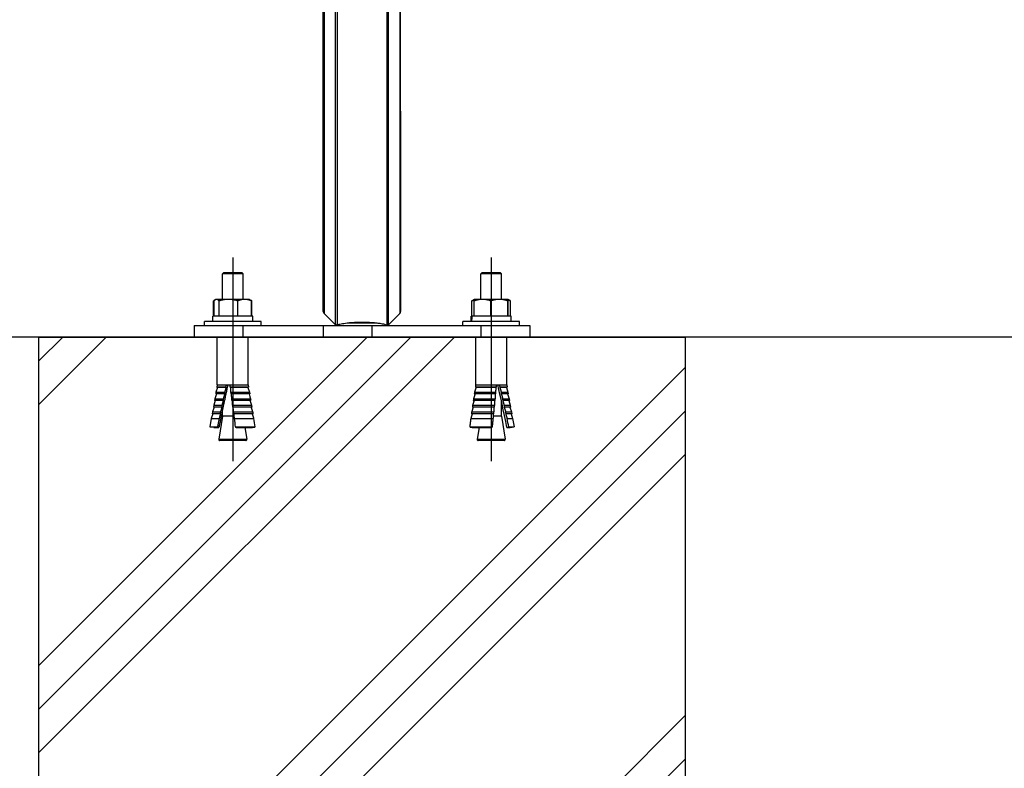
# Model space of a CAD drawing. Extents: x 0 to 12600, y 0 to 8910.
# Drawn here: x 3967 to 4348, y 2083 to 2372 of the extents above; entities that cross this region are included whole.
import ezdxf

# ---------------------------------------------------------------- set-up
doc = ezdxf.new("R2010")
doc.units = 0
doc.header["$LTSCALE"] = 9
doc.linetypes.add('CENTER2', pattern=[28.575, 19.05, -3.175, 3.175, -3.175])
doc.layers.get('DEFPOINTS').update_dxf_attribs({"linetype": 'CONTINUOUS'})
for name, color, linetype in [('P001', 131, 'CONTINUOUS'), ('P019', 71, 'CONTINUOUS'), ('P901', 135, 'CONTINUOUS'), ('P919', 75, 'CONTINUOUS'), ('P920', 125, 'CONTINUOUS'), ('P_1CENTER', 2, 'CONTINUOUS'), ('P_2DIM', 6, 'CONTINUOUS'), ('P_7THICK', 7, 'CONTINUOUS')]:
    doc.layers.add(name, color=color, linetype=linetype)
doc.styles.add('BIGFONT', font='simplex.shx', dxfattribs={"bigfont": 'bigfont.shx'})
doc.dimstyles.new('DIMBIGFONT$0', dxfattribs={"dimscale": 30, "dimtxt": 3, "dimasz": 2, "dimexe": 1.5, "dimexo": 3, "dimgap": 0.75, "dimtad": 1, "dimdec": 1, "dimdsep": 46, "dimtxsty": 'BIGFONT', "dimsah": 1, "dimcen": 0, "dimclrt": 230, "dimadec": 1, "dimazin": 2, "dimtfac": 0.6, "dimtdec": 1, "dimtofl": 0, "dimtmove": 2, "dimatfit": 3, "dimfxl": 0, "dimtvp": 1, "dimtolj": 1, "dimarcsym": 0})

# ---------------------------------------------------------------- blocks, each defined once
blk = doc.blocks.new('*D10')
at = {"layer": 'DEFPOINTS', "color": 0}
for p in [(4325.54, 2249.35), (4549.59, 2249.35), (4274.46, 1949.35)]:
    blk.add_point(p, dxfattribs=at)
at = {"layer": 'P_2DIM', "color": 0, "lineweight": -2}
for p, q in [((4415.54, 2249.35), (4594.59, 2249.35)), ((4549.59, 2009.35), (4549.59, 2189.35)), ((4364.46, 1949.35), (4594.59, 1949.35))]:
    blk.add_line(p, q, dxfattribs=at)
at = {"layer": 'P_2DIM', "color": 0}
for points in [[(4539.59, 2189.35), (4559.59, 2189.35), (4549.59, 2249.35)], [(4539.59, 2009.35), (4559.59, 2009.35), (4549.59, 1949.35)]]:
    blk.add_solid(points, dxfattribs=at)
at = {"layer": 'P_2DIM', "color": 230, "insert": (4482.09, 2099.35), "char_height": 90, "attachment_point": 5, "rotation": 90, "style": 'BIGFONT'}
blk.add_mtext('\\A1;300', dxfattribs=at)
blk = doc.blocks.new('*D11')
at = {"layer": 'DEFPOINTS', "color": 0}
for p in [(4325.54, 2249.35), (4813.26, 2249.35), (4274.46, 1799.35)]:
    blk.add_point(p, dxfattribs=at)
at = {"layer": 'P_2DIM', "color": 0, "lineweight": -2}
for p, q in [((4415.54, 2249.35), (4858.26, 2249.35)), ((4813.26, 1859.35), (4813.26, 2189.35)), ((4364.46, 1799.35), (4858.26, 1799.35))]:
    blk.add_line(p, q, dxfattribs=at)
at = {"layer": 'P_2DIM', "color": 0}
for points in [[(4803.26, 2189.35), (4823.26, 2189.35), (4813.26, 2249.35)], [(4803.26, 1859.35), (4823.26, 1859.35), (4813.26, 1799.35)]]:
    blk.add_solid(points, dxfattribs=at)
at = {"layer": 'P_2DIM', "color": 230, "insert": (4745.76, 2024.35), "char_height": 90, "attachment_point": 5, "rotation": 90, "style": 'BIGFONT'}
blk.add_mtext('\\A1;450', dxfattribs=at)

msp = doc.modelspace()

# ---------------------------------------------------------------- hatches: boundary and pattern name
at = {"layer": 'P919', "linetype": 'Continuous'}
h = msp.add_hatch(dxfattribs=at)
h.set_pattern_fill('PLAST', color=256, scale=15, angle=45, style=0)
h.paths.add_polyline_path([(4224.46, 2249.35), (3974.46, 2249.35), (3974.46, 1949.35), (4224.46, 1949.35)])

# ---------------------------------------------------------------- linework, layer by layer
at = {"layer": 'P001'}
for p, q in [((4084.49, 2336.82), (4084.49, 2585.86)), ((4114.42, 2336.82), (4114.42, 2585.86)), ((4084.79, 2258.52), (4089.16, 2254.14)), ((4114.13, 2258.52), (4109.75, 2254.14)), ((4034.46, 2253.85), (4034.46, 2249.35)), ((4034.46, 2253.85), (4053.46, 2253.85)), ((4053.46, 2253.85), (4084.46, 2253.85)), ((4084.46, 2253.85), (4084.46, 2249.35)), ((4084.46, 2253.85), (4103.46, 2253.85)), ((4089.46, 2253.96), (4089.46, 2254.05)), ((4103.46, 2253.85), (4145.46, 2253.85)), ((4145.46, 2253.85), (4164.46, 2253.85)), ((4164.46, 2253.85), (4164.46, 2249.35)), ((4053.46, 2249.35), (4034.46, 2249.35)), ((4053.46, 2249.35), (4084.46, 2249.35)), ((4103.46, 2249.35), (4084.46, 2249.35)), ((4103.46, 2249.35), (4145.46, 2249.35)), ((4164.46, 2249.35), (4145.46, 2249.35))]:
    msp.add_line(p, q, dxfattribs=at)
for centre, start, end in [((4090.67, 2318.4), 143.0856, 143.0933), ((4108.24, 2318.4), 36.9067, 36.9144), ((4085.49, 2259.23), 180.4267, 225), ((4113.42, 2259.23), 315, 359.5733), ((4089.87, 2254.85), 225, 246.2596), ((4089.87, 2254.85), 254.4982, 270), ((4090.46, 2254.85), 242.988, 270), ((4108.46, 2254.85), 270, 297.012), ((4109.04, 2254.85), 270, 315)]:
    msp.add_arc(centre, 1, start, end, dxfattribs=at)
for points, knots in [([(4084.49, 2259.22), (4084.49, 2259.25), (4084.49, 2259.26), (4084.49, 2259.59), (4084.49, 2260.4), (4084.49, 2262.16), (4084.49, 2262.65), (4084.49, 2265.72), (4084.49, 2269.45), (4084.49, 2278.78), (4084.49, 2284.49), (4084.49, 2297.11), (4084.49, 2304.18), (4084.49, 2319.67), (4084.49, 2328.4), (4084.49, 2336.82)], [0, 0, 0, 0, 0.381261, 0.381261, 1.874298, 1.874298, 2.36953, 2.36953, 4.633414, 4.633414, 6.896426, 6.896426, 9.154993, 9.154993, 11.695607, 11.695607, 11.695607, 11.695607]), ([(4114.42, 2336.82), (4114.42, 2328.64), (4114.42, 2320.18), (4114.42, 2304.87), (4114.42, 2297.76), (4114.42, 2285.04), (4114.42, 2279.28), (4114.42, 2269.83), (4114.42, 2266.03), (4114.42, 2262.8), (4114.42, 2262.22), (4114.42, 2260.21), (4114.42, 2259.37), (4114.42, 2259.23), (4114.42, 2259.23), (4114.42, 2259.22)], [0, 0, 0, 0, 2.467435, 2.467435, 4.729193, 4.729193, 6.992138, 6.992138, 9.25606, 9.25606, 9.822427, 9.822427, 11.532542, 11.532542, 11.695343, 11.695343, 11.695343, 11.695343]), ([(4089.46, 2254.05), (4089.46, 2254.05), (4089.46, 2254.05), (4089.46, 2254.05), (4089.46, 2254.05), (4089.46, 2254.05), (4089.46, 2254.05), (4089.46, 2254.06), (4089.46, 2254.06), (4089.49, 2254.1), (4089.63, 2254.1), (4089.85, 2254.16), (4089.86, 2254.16), (4089.87, 2254.16)], [-0.2622238, -0.2622238, -0.2622238, -0.2622238, -0.2608803, -0.2608803, -0.2584414, -0.2584414, -0.2546445, -0.2546445, -0.2369532, -0.2369532, -0.0124174, -0.0124174, -0.0019714, -0.0019714, -0.0019714, -0.0019714]), ([(4089.87, 2254.16), (4089.59, 2254.08), (4089.46, 2254.01), (4089.46, 2253.91), (4089.59, 2253.87), (4089.86, 2253.86)], [1.2343047, 1.2343047, 1.2343047, 1.2343047, 1.5121604, 1.5121604, 1.7890926, 1.7890926, 1.7890926, 1.7890926]), ([(4090, 2253.96), (4089.91, 2254.01), (4089.95, 2254.07), (4090.34, 2254.25), (4090.76, 2254.37), (4091.98, 2254.62), (4092.77, 2254.74), (4093.68, 2254.85)], [0.4301937, 0.4301937, 0.4301937, 0.4301937, 0.7039795, 0.7039795, 1.0403855, 1.0403855, 1.3780976, 1.3780976, 1.3780976, 1.3780976]), ([(4093.68, 2254.85), (4094.28, 2254.92), (4094.94, 2254.98), (4096.86, 2255.13), (4098.2, 2255.17), (4099.46, 2255.17), (4100.71, 2255.17), (4102.05, 2255.13), (4103.97, 2254.98), (4104.63, 2254.92), (4105.23, 2254.85)], [-0.5892, -0.5892, -0.5892, -0.5892, -0.377263, -0.377263, 0, 0, 0, 0.377263, 0.377263, 0.5892, 0.5892, 0.5892, 0.5892]), ([(4105.23, 2254.85), (4105.78, 2254.78), (4106.28, 2254.71), (4107.49, 2254.52), (4108.07, 2254.39), (4108.83, 2254.16), (4109, 2254.06), (4108.95, 2253.98), (4108.93, 2253.97), (4108.91, 2253.96)], [0.5581526, 0.5581526, 0.5581526, 0.5581526, 0.7610508, 0.7610508, 1.1027698, 1.1027698, 1.4432369, 1.4432369, 1.506169, 1.506169, 1.506169, 1.506169])]:
    msp.add_open_spline(points, degree=3, knots=knots, dxfattribs=at)
msp.add_open_spline([(4109.44, 2253.93), (4109.42, 2253.91), (4109.38, 2253.9), (4109.31, 2253.88)], degree=3, dxfattribs=at)
at = {"layer": 'P019'}
msp.add_lwpolyline([(3974.46, 2249.35), (4224.46, 2249.35), (4224.46, 1949.35), (3974.46, 1949.35)], close=True, dxfattribs=at)
at = {"layer": 'P901'}
for p, q in [((4084.79, 2585.94), (4084.79, 2336.9)), ((4089.16, 2337.31), (4089.16, 2586.44)), ((4089.87, 2586.47), (4089.87, 2337.34)), ((4109.04, 2586.47), (4109.04, 2337.34)), ((4109.75, 2337.31), (4109.75, 2586.44)), ((4114.13, 2585.94), (4114.13, 2336.9)), ((4093.68, 2254.85), (4105.23, 2254.85)), ((4103.46, 2249.35), (4103.46, 2253.85))]:
    msp.add_line(p, q, dxfattribs=at)
for centre, start, end in [((4090.67, 2318.4), 143.0868, 143.0945), ((4108.24, 2318.4), 36.9055, 36.9132)]:
    msp.add_arc(centre, 1, start, end, dxfattribs=at)
for centre, major_axis, start_param, end_param in [((4085.49, 2336.82), (-1, 0), 5.497787, 6.283185), ((4113.42, 2336.82), (1, 0), 0, 0.785398)]:
    msp.add_ellipse(centre, major_axis=major_axis, ratio=0.113203, start_param=start_param, end_param=end_param, dxfattribs=at)
for points, knots in [([(4084.79, 2336.9), (4084.79, 2335.66), (4084.79, 2334.42), (4084.79, 2331.94), (4084.79, 2330.71), (4084.79, 2326.99), (4084.79, 2324.51), (4084.78, 2319.55), (4084.78, 2317.11), (4084.78, 2312.29), (4084.78, 2309.91), (4084.78, 2305.22), (4084.78, 2302.91), (4084.78, 2299.5), (4084.78, 2298.37), (4084.78, 2296.15), (4084.78, 2295.07), (4084.78, 2291.86), (4084.78, 2289.79), (4084.78, 2285.8), (4084.78, 2283.88), (4084.78, 2281.57), (4084.78, 2281.11), (4084.78, 2280.2), (4084.78, 2279.76), (4084.78, 2278.43), (4084.78, 2277.58), (4084.78, 2275.09), (4084.78, 2273.53), (4084.78, 2270.63), (4084.78, 2269.29), (4084.78, 2267.43), (4084.78, 2266.83), (4084.78, 2265.7), (4084.78, 2265.16), (4084.78, 2263.64), (4084.78, 2262.76), (4084.78, 2261.23), (4084.78, 2260.59), (4084.79, 2259.82), (4084.79, 2259.59), (4084.79, 2259.2), (4084.79, 2259.04), (4084.79, 2258.78), (4084.79, 2258.68), (4084.79, 2258.55), (4084.79, 2258.52), (4084.79, 2258.52)], [0, 0, 0, 0, 0.0037171, 0.0037171, 0.0074343, 0.0074343, 0.0148685, 0.0148685, 0.0223028, 0.0223028, 0.0297371, 0.0297371, 0.0371714, 0.0371714, 0.0408885, 0.0408885, 0.0446056, 0.0446056, 0.0520399, 0.0520399, 0.0594742, 0.0594742, 0.0613327, 0.0613327, 0.0631913, 0.0631913, 0.0669085, 0.0669085, 0.0743427, 0.0743427, 0.081777, 0.081777, 0.0854941, 0.0854941, 0.0892113, 0.0892113, 0.0966455, 0.0966455, 0.1040798, 0.1040798, 0.1077969, 0.1077969, 0.1115141, 0.1115141, 0.1152312, 0.1152312, 0.1189484, 0.1189484, 0.1189484, 0.1189484]), ([(4089.16, 2254.14), (4089.16, 2254.14), (4089.16, 2254.14), (4089.16, 2254.15), (4089.16, 2254.17), (4089.16, 2254.21), (4089.16, 2254.32), (4089.16, 2254.52), (4089.16, 2254.87), (4089.16, 2255.29), (4089.16, 2255.53), (4089.16, 2256.36), (4089.16, 2257.05), (4089.16, 2258.67), (4089.16, 2259.61), (4089.16, 2261.75), (4089.16, 2262.94), (4089.16, 2264.93), (4089.16, 2265.63), (4089.16, 2267.06), (4089.16, 2267.81), (4089.16, 2270.12), (4089.16, 2271.77), (4089.16, 2275.28), (4089.16, 2277.13), (4089.16, 2280.08), (4089.16, 2281.09), (4089.16, 2283.14), (4089.16, 2284.19), (4089.16, 2287.37), (4089.16, 2289.57), (4089.16, 2294.09), (4089.16, 2296.43), (4089.16, 2300.03), (4089.16, 2301.25), (4089.16, 2303.72), (4089.16, 2304.96), (4089.16, 2308.71), (4089.16, 2311.24), (4089.16, 2316.34), (4089.16, 2318.92), (4089.16, 2322.83), (4089.16, 2324.14), (4089.16, 2326.77), (4089.16, 2328.09), (4089.16, 2332.05), (4089.16, 2334.68), (4089.16, 2337.31)], [-0.0000001, -0.0000001, -0.0000001, -0.0000001, 0.0009862, 0.0009862, 0.0019725, 0.0039451, 0.0039451, 0.0078903, 0.0118354, 0.0118354, 0.0157806, 0.0157806, 0.0236709, 0.0236709, 0.0315613, 0.0315613, 0.0394516, 0.0394516, 0.0433968, 0.0433968, 0.0473419, 0.0473419, 0.0552323, 0.0552323, 0.0631226, 0.0631226, 0.0670677, 0.0670677, 0.0710129, 0.0710129, 0.0789032, 0.0789032, 0.0867936, 0.0867936, 0.0907387, 0.0907387, 0.0946839, 0.0946839, 0.1025742, 0.1025742, 0.1104646, 0.1104646, 0.1144097, 0.1144097, 0.1183549, 0.1183549, 0.1262452, 0.1262452, 0.1262452, 0.1262452]), ([(4109.75, 2254.14), (4109.75, 2254.14), (4109.75, 2254.14), (4109.75, 2254.15), (4109.75, 2254.17), (4109.75, 2254.21), (4109.75, 2254.32), (4109.75, 2254.52), (4109.75, 2254.87), (4109.75, 2255.29), (4109.75, 2255.53), (4109.75, 2256.36), (4109.75, 2257.05), (4109.75, 2258.67), (4109.75, 2259.61), (4109.75, 2261.75), (4109.75, 2262.94), (4109.75, 2264.93), (4109.75, 2265.63), (4109.75, 2267.06), (4109.75, 2267.81), (4109.75, 2270.12), (4109.75, 2271.77), (4109.75, 2275.28), (4109.75, 2277.13), (4109.75, 2280.08), (4109.75, 2281.09), (4109.75, 2283.14), (4109.75, 2284.19), (4109.75, 2287.37), (4109.75, 2289.57), (4109.75, 2294.09), (4109.75, 2296.43), (4109.75, 2300.03), (4109.75, 2301.25), (4109.75, 2303.72), (4109.75, 2304.96), (4109.75, 2308.71), (4109.75, 2311.24), (4109.75, 2316.34), (4109.75, 2318.92), (4109.75, 2322.83), (4109.75, 2324.14), (4109.75, 2326.77), (4109.75, 2328.09), (4109.75, 2332.05), (4109.75, 2334.68), (4109.75, 2337.31)], [-0.0000001, -0.0000001, -0.0000001, -0.0000001, 0.0009862, 0.0009862, 0.0019725, 0.0039451, 0.0039451, 0.0078903, 0.0118354, 0.0118354, 0.0157806, 0.0157806, 0.0236709, 0.0236709, 0.0315613, 0.0315613, 0.0394516, 0.0394516, 0.0433968, 0.0433968, 0.0473419, 0.0473419, 0.0552323, 0.0552323, 0.0631226, 0.0631226, 0.0670677, 0.0670677, 0.0710129, 0.0710129, 0.0789032, 0.0789032, 0.0867936, 0.0867936, 0.0907387, 0.0907387, 0.0946839, 0.0946839, 0.1025742, 0.1025742, 0.1104646, 0.1104646, 0.1144097, 0.1144097, 0.1183549, 0.1183549, 0.1262452, 0.1262452, 0.1262452, 0.1262452]), ([(4114.13, 2336.9), (4114.13, 2335.66), (4114.13, 2334.42), (4114.13, 2331.94), (4114.13, 2330.71), (4114.13, 2326.99), (4114.13, 2324.51), (4114.13, 2319.55), (4114.13, 2317.11), (4114.13, 2312.29), (4114.13, 2309.91), (4114.13, 2305.22), (4114.13, 2302.91), (4114.13, 2299.5), (4114.13, 2298.37), (4114.13, 2296.15), (4114.13, 2295.07), (4114.13, 2291.86), (4114.13, 2289.79), (4114.13, 2285.8), (4114.13, 2283.88), (4114.13, 2281.57), (4114.13, 2281.11), (4114.13, 2280.2), (4114.13, 2279.76), (4114.13, 2278.43), (4114.13, 2277.58), (4114.13, 2275.09), (4114.13, 2273.53), (4114.13, 2270.63), (4114.13, 2269.29), (4114.13, 2267.43), (4114.13, 2266.83), (4114.13, 2265.7), (4114.13, 2265.16), (4114.13, 2263.64), (4114.13, 2262.76), (4114.13, 2261.23), (4114.13, 2260.59), (4114.13, 2259.82), (4114.13, 2259.59), (4114.13, 2259.2), (4114.13, 2259.04), (4114.13, 2258.78), (4114.13, 2258.68), (4114.13, 2258.55), (4114.13, 2258.52), (4114.13, 2258.52)], [0, 0, 0, 0, 0.0037171, 0.0037171, 0.0074343, 0.0074343, 0.0148685, 0.0148685, 0.0223028, 0.0223028, 0.0297371, 0.0297371, 0.0371714, 0.0371714, 0.0408885, 0.0408885, 0.0446056, 0.0446056, 0.0520399, 0.0520399, 0.0594742, 0.0594742, 0.0613327, 0.0613327, 0.0631913, 0.0631913, 0.0669085, 0.0669085, 0.0743427, 0.0743427, 0.081777, 0.081777, 0.0854941, 0.0854941, 0.0892113, 0.0892113, 0.0966455, 0.0966455, 0.1040798, 0.1040798, 0.1077969, 0.1077969, 0.1115141, 0.1115141, 0.1152312, 0.1152312, 0.1189484, 0.1189484, 0.1189484, 0.1189484]), ([(4089.87, 2328.85), (4089.87, 2327.71), (4089.87, 2326.57), (4089.87, 2325.44), (4089.87, 2325.34), (4089.87, 2325.24), (4089.87, 2325.14), (4089.87, 2323.92), (4089.87, 2322.71), (4089.87, 2321.5), (4089.87, 2321.49), (4089.87, 2321.47), (4089.87, 2321.46), (4089.87, 2319.02), (4089.87, 2316.61), (4089.87, 2314.21), (4089.87, 2314.05), (4089.87, 2313.89), (4089.87, 2313.73), (4089.87, 2311.5), (4089.87, 2309.29), (4089.87, 2307.1), (4089.87, 2306.78), (4089.87, 2306.45), (4089.87, 2306.12), (4089.87, 2305.28), (4089.87, 2304.44), (4089.87, 2303.6), (4089.87, 2303.19), (4089.87, 2302.79), (4089.87, 2302.38), (4089.87, 2301.63), (4089.87, 2300.88), (4089.87, 2300.14), (4089.87, 2299.66), (4089.87, 2299.18), (4089.87, 2298.71), (4089.87, 2296.3), (4089.87, 2293.96), (4089.87, 2291.68), (4089.87, 2290.16), (4089.87, 2288.67), (4089.87, 2287.22), (4089.87, 2286.5), (4089.87, 2285.78), (4089.87, 2285.08), (4089.87, 2284.01), (4089.87, 2282.96), (4089.87, 2281.93), (4089.87, 2281.72), (4089.87, 2281.51), (4089.87, 2281.3), (4089.87, 2280.49), (4089.87, 2279.68), (4089.87, 2278.9), (4089.87, 2278.76), (4089.87, 2278.63), (4089.87, 2278.49), (4089.87, 2277.58), (4089.87, 2276.69), (4089.87, 2275.83), (4089.87, 2274.96), (4089.87, 2274.12), (4089.87, 2273.31), (4089.87, 2271.55), (4089.87, 2269.89), (4089.87, 2268.35), (4089.87, 2267.72), (4089.87, 2267.12), (4089.87, 2266.53), (4089.87, 2266.39), (4089.87, 2266.24), (4089.87, 2266.1), (4089.87, 2265.57), (4089.87, 2265.05), (4089.87, 2264.55), (4089.87, 2264.37), (4089.87, 2264.19), (4089.87, 2264.02), (4089.87, 2263.57), (4089.87, 2263.14), (4089.87, 2262.72), (4089.87, 2261.89), (4089.87, 2261.13), (4089.87, 2260.41), (4089.87, 2260.13), (4089.87, 2259.85), (4089.87, 2259.58), (4089.87, 2258.84), (4089.87, 2258.18), (4089.87, 2257.58), (4089.87, 2256.77), (4089.87, 2256.08), (4089.87, 2255.52), (4089.87, 2255.45), (4089.87, 2255.37), (4089.87, 2255.31), (4089.87, 2255.11), (4089.87, 2254.94), (4089.87, 2254.79), (4089.87, 2254.58), (4089.87, 2254.41), (4089.87, 2254.27), (4089.87, 2254.25), (4089.87, 2254.23), (4089.87, 2254.21), (4089.87, 2254.2), (4089.87, 2254.18), (4089.87, 2254.17)], [0.0085033, 0.0085033, 0.0085033, 0.0085033, 0.0119108, 0.0119108, 0.0119108, 0.0122078, 0.0122078, 0.0122078, 0.015881, 0.015881, 0.015881, 0.0159123, 0.0159123, 0.0159123, 0.0233214, 0.0233214, 0.0233214, 0.0238215, 0.0238215, 0.0238215, 0.0307304, 0.0307304, 0.0307304, 0.031762, 0.031762, 0.031762, 0.034435, 0.034435, 0.034435, 0.0357322, 0.0357322, 0.0357322, 0.0381395, 0.0381395, 0.0381395, 0.0397026, 0.0397026, 0.0397026, 0.0476432, 0.0476432, 0.0476432, 0.0529576, 0.0529576, 0.0529576, 0.0555835, 0.0555835, 0.0555835, 0.0595539, 0.0595539, 0.0595539, 0.0603667, 0.0603667, 0.0603667, 0.0635241, 0.0635241, 0.0635241, 0.0640712, 0.0640712, 0.0640712, 0.0677757, 0.0677757, 0.0677757, 0.0714646, 0.0714646, 0.0714646, 0.0794051, 0.0794051, 0.0794051, 0.0825938, 0.0825938, 0.0825938, 0.0833755, 0.0833755, 0.0833755, 0.0862984, 0.0862984, 0.0862984, 0.087346, 0.087346, 0.087346, 0.0900029, 0.0900029, 0.0900029, 0.0952861, 0.0952861, 0.0952861, 0.097412, 0.097412, 0.097412, 0.1032279, 0.1032279, 0.1032279, 0.1111677, 0.1111677, 0.1111677, 0.1122301, 0.1122301, 0.1122301, 0.1151361, 0.1151361, 0.1151361, 0.1191076, 0.1191076, 0.1191076, 0.1196391, 0.1196391, 0.1196391, 0.1201404, 0.1201404, 0.1201404, 0.1201404]), ([(4109.04, 2328.85), (4109.04, 2327.71), (4109.04, 2326.57), (4109.04, 2325.44), (4109.04, 2325.34), (4109.04, 2325.24), (4109.04, 2325.14), (4109.04, 2323.92), (4109.04, 2322.71), (4109.04, 2321.5), (4109.04, 2321.49), (4109.04, 2321.47), (4109.04, 2321.46), (4109.04, 2319.02), (4109.04, 2316.61), (4109.04, 2314.21), (4109.04, 2314.05), (4109.04, 2313.89), (4109.04, 2313.73), (4109.04, 2311.5), (4109.04, 2309.29), (4109.04, 2307.1), (4109.04, 2306.78), (4109.04, 2306.45), (4109.04, 2306.12), (4109.04, 2305.28), (4109.04, 2304.44), (4109.04, 2303.6), (4109.04, 2303.19), (4109.04, 2302.79), (4109.04, 2302.38), (4109.04, 2301.63), (4109.04, 2300.88), (4109.04, 2300.14), (4109.04, 2299.66), (4109.04, 2299.18), (4109.04, 2298.71), (4109.04, 2296.3), (4109.04, 2293.96), (4109.04, 2291.68), (4109.04, 2290.16), (4109.04, 2288.67), (4109.04, 2287.22), (4109.04, 2286.5), (4109.04, 2285.78), (4109.04, 2285.08), (4109.04, 2284.01), (4109.04, 2282.96), (4109.04, 2281.93), (4109.04, 2281.72), (4109.04, 2281.51), (4109.04, 2281.3), (4109.04, 2280.49), (4109.04, 2279.68), (4109.04, 2278.9), (4109.04, 2278.76), (4109.04, 2278.63), (4109.04, 2278.49), (4109.04, 2277.58), (4109.04, 2276.69), (4109.04, 2275.83), (4109.04, 2274.96), (4109.04, 2274.12), (4109.04, 2273.31), (4109.04, 2271.55), (4109.04, 2269.89), (4109.04, 2268.35), (4109.04, 2267.72), (4109.04, 2267.12), (4109.04, 2266.53), (4109.04, 2266.39), (4109.04, 2266.24), (4109.04, 2266.1), (4109.04, 2265.57), (4109.04, 2265.05), (4109.04, 2264.55), (4109.04, 2264.37), (4109.04, 2264.19), (4109.04, 2264.02), (4109.04, 2263.57), (4109.04, 2263.14), (4109.04, 2262.72), (4109.04, 2261.89), (4109.04, 2261.13), (4109.04, 2260.41), (4109.04, 2260.13), (4109.04, 2259.85), (4109.04, 2259.58), (4109.04, 2258.84), (4109.04, 2258.18), (4109.04, 2257.58), (4109.04, 2256.77), (4109.04, 2256.08), (4109.04, 2255.52), (4109.04, 2255.45), (4109.04, 2255.37), (4109.04, 2255.31), (4109.04, 2255.11), (4109.04, 2254.94), (4109.04, 2254.79), (4109.04, 2254.58), (4109.04, 2254.41), (4109.04, 2254.27), (4109.04, 2254.25), (4109.04, 2254.23), (4109.04, 2254.21), (4109.04, 2254.2), (4109.04, 2254.18), (4109.04, 2254.17)], [0.0085033, 0.0085033, 0.0085033, 0.0085033, 0.0119108, 0.0119108, 0.0119108, 0.0122078, 0.0122078, 0.0122078, 0.015881, 0.015881, 0.015881, 0.0159123, 0.0159123, 0.0159123, 0.0233214, 0.0233214, 0.0233214, 0.0238215, 0.0238215, 0.0238215, 0.0307304, 0.0307304, 0.0307304, 0.031762, 0.031762, 0.031762, 0.034435, 0.034435, 0.034435, 0.0357322, 0.0357322, 0.0357322, 0.0381395, 0.0381395, 0.0381395, 0.0397026, 0.0397026, 0.0397026, 0.0476432, 0.0476432, 0.0476432, 0.0529576, 0.0529576, 0.0529576, 0.0555835, 0.0555835, 0.0555835, 0.0595539, 0.0595539, 0.0595539, 0.0603667, 0.0603667, 0.0603667, 0.0635241, 0.0635241, 0.0635241, 0.0640712, 0.0640712, 0.0640712, 0.0677757, 0.0677757, 0.0677757, 0.0714646, 0.0714646, 0.0714646, 0.0794051, 0.0794051, 0.0794051, 0.0825938, 0.0825938, 0.0825938, 0.0833755, 0.0833755, 0.0833755, 0.0862984, 0.0862984, 0.0862984, 0.087346, 0.087346, 0.087346, 0.0900029, 0.0900029, 0.0900029, 0.0952861, 0.0952861, 0.0952861, 0.097412, 0.097412, 0.097412, 0.1032279, 0.1032279, 0.1032279, 0.1111677, 0.1111677, 0.1111677, 0.1122301, 0.1122301, 0.1122301, 0.1151361, 0.1151361, 0.1151361, 0.1191076, 0.1191076, 0.1191076, 0.1196391, 0.1196391, 0.1196391, 0.1201404, 0.1201404, 0.1201404, 0.1201404])]:
    msp.add_open_spline(points, degree=3, knots=knots, dxfattribs=at)
for points in [[(4089.87, 2337.34), (4089.87, 2334.52), (4089.87, 2331.69), (4089.87, 2328.85)], [(4109.04, 2337.34), (4109.04, 2334.52), (4109.04, 2331.69), (4109.04, 2328.85)], [(4089.87, 2253.86), (4089.87, 2253.86), (4089.87, 2253.86), (4089.86, 2253.86)], [(4089.87, 2254.17), (4089.87, 2254.17), (4089.87, 2254.16), (4089.87, 2254.16)], [(4089.87, 2253.86), (4089.87, 2253.85), (4089.87, 2253.85), (4089.87, 2253.85)], [(4109.04, 2253.86), (4109.04, 2253.89), (4109.04, 2253.99), (4109.04, 2254.17)], [(4109.04, 2253.86), (4109.04, 2253.85), (4109.04, 2253.85), (4109.04, 2253.85)]]:
    msp.add_open_spline(points, degree=3, dxfattribs=at)
at = {"layer": 'P920'}
for p, q in [((4045.96, 2274.35), (4045.46, 2273.85)), ((4045.46, 2263.95), (4045.46, 2273.85)), ((4053.46, 2273.85), (4045.46, 2273.85)), ((4045.96, 2274.35), (4052.96, 2274.35)), ((4052.96, 2274.35), (4053.46, 2273.85)), ((4053.46, 2263.95), (4053.46, 2273.85)), ((4145.96, 2274.35), (4145.46, 2273.85)), ((4145.46, 2263.95), (4145.46, 2273.85)), ((4153.46, 2273.85), (4145.46, 2273.85)), ((4145.96, 2274.35), (4152.96, 2274.35)), ((4152.96, 2274.35), (4153.46, 2273.85)), ((4153.46, 2263.95), (4153.46, 2273.85)), ((4042.02, 2257.45), (4042.02, 2263.37)), ((4042.2, 2257.45), (4042.2, 2263.37)), ((4042.72, 2263.81), (4042.43, 2263.64)), ((4042.96, 2263.95), (4042.72, 2263.81)), ((4043.18, 2263.95), (4042.96, 2263.95)), ((4047.79, 2263.95), (4043.18, 2263.95)), ((4044.17, 2257.45), (4044.17, 2263.37)), ((4054.07, 2263.95), (4047.79, 2263.95)), ((4051.42, 2257.45), (4051.42, 2263.37)), ((4055.96, 2263.95), (4054.07, 2263.95)), ((4055.96, 2263.95), (4056.19, 2263.81)), ((4056.19, 2263.81), (4056.48, 2263.64)), ((4056.71, 2257.45), (4056.71, 2263.37)), ((4056.9, 2257.45), (4056.9, 2263.37)), ((4141.98, 2257.45), (4141.98, 2263.37)), ((4142.96, 2263.95), (4142.31, 2263.58)), ((4142.91, 2257.45), (4142.91, 2263.37)), ((4142.96, 2263.95), (4142.96, 2263.95)), ((4146.13, 2263.95), (4142.96, 2263.95)), ((4152.63, 2263.95), (4146.13, 2263.95)), ((4149.35, 2257.45), (4149.35, 2263.37)), ((4155.96, 2263.95), (4152.63, 2263.95)), ((4155.9, 2257.45), (4155.9, 2263.37)), ((4155.96, 2263.95), (4156.6, 2263.58)), ((4155.96, 2263.95), (4155.96, 2263.95)), ((4155.96, 2263.95), (4155.96, 2263.95)), ((4156.01, 2257.45), (4156.01, 2263.37)), ((4156.93, 2257.45), (4156.93, 2263.37)), ((4041.76, 2255.45), (4041.76, 2257.45)), ((4057.16, 2257.45), (4041.76, 2257.45)), ((4057.16, 2255.45), (4057.16, 2257.45)), ((4141.76, 2255.45), (4141.76, 2257.45)), ((4141.92, 2257.45), (4141.76, 2257.45)), ((4141.92, 2257.45), (4141.95, 2257.45)), ((4157.16, 2257.45), (4141.95, 2257.45)), ((4157.16, 2255.45), (4157.16, 2257.45)), ((4038.46, 2253.85), (4038.46, 2255.45)), ((4060.46, 2255.45), (4038.46, 2255.45)), ((4053.46, 2249.35), (4053.46, 2253.85)), ((4060.46, 2253.85), (4060.46, 2255.45)), ((4138.46, 2253.85), (4138.46, 2255.45)), ((4160.46, 2255.45), (4138.46, 2255.45)), ((4145.46, 2253.85), (4145.46, 2249.35)), ((4160.46, 2253.85), (4160.46, 2255.45)), ((4043.46, 2230.85), (4043.46, 2249.35)), ((4055.46, 2230.85), (4055.46, 2249.35)), ((4143.46, 2230.85), (4143.46, 2249.35)), ((4155.46, 2230.85), (4155.46, 2249.35)), ((4043.6, 2229.91), (4042.97, 2228.09)), ((4043.46, 2230.85), (4043.3, 2229.96)), ((4043.6, 2229.91), (4043.3, 2229.96)), ((4046.86, 2229.96), (4043.3, 2229.96)), ((4043.46, 2230.85), (4047.06, 2230.85)), ((4046.94, 2229.91), (4043.6, 2229.91)), ((4047.06, 2230.85), (4048.3, 2230.85)), ((4048.3, 2230.85), (4055.46, 2230.85)), ((4055.61, 2229.96), (4048.41, 2229.96)), ((4055.32, 2229.91), (4048.51, 2229.91)), ((4055.32, 2229.91), (4055.61, 2229.96)), ((4055.32, 2229.91), (4055.94, 2228.09)), ((4055.46, 2230.85), (4055.61, 2229.96)), ((4151.47, 2229.96), (4143.32, 2229.96)), ((4143.46, 2230.85), (4151.55, 2230.85)), ((4143.46, 2230.85), (4143.46, 2230.85)), ((4151.33, 2229.91), (4143.62, 2229.91)), ((4151.55, 2230.85), (4152.72, 2230.85)), ((4152.72, 2230.85), (4155.46, 2230.85)), ((4155.32, 2229.91), (4152.79, 2229.91)), ((4155.61, 2229.96), (4152.92, 2229.96)), ((4155.32, 2229.91), (4155.61, 2229.96)), ((4155.32, 2229.91), (4155.94, 2228.09)), ((4155.46, 2230.85), (4155.61, 2229.96)), ((4042.52, 2225.53), (4042.4, 2224.84)), ((4043.14, 2227.35), (4042.52, 2225.53)), ((4042.52, 2225.53), (4045.92, 2225.53)), ((4042.97, 2228.09), (4042.85, 2227.4)), ((4043.14, 2227.35), (4042.85, 2227.4)), ((4046.31, 2227.4), (4042.85, 2227.4)), ((4042.97, 2228.09), (4046.46, 2228.09)), ((4046.4, 2227.35), (4043.14, 2227.35)), ((4048.64, 2228.09), (4055.94, 2228.09)), ((4056.06, 2227.4), (4048.73, 2227.4)), ((4055.77, 2227.35), (4048.83, 2227.35)), ((4048.97, 2225.53), (4056.39, 2225.53)), ((4055.77, 2227.35), (4056.06, 2227.4)), ((4055.77, 2227.35), (4056.12, 2226.32)), ((4055.94, 2228.09), (4056.06, 2227.4)), ((4142.62, 2225.53), (4151.06, 2225.53)), ((4151.24, 2227.4), (4142.91, 2227.4)), ((4143.02, 2228.09), (4151.3, 2228.09)), ((4151.09, 2227.35), (4143.21, 2227.35)), ((4153.34, 2228.09), (4155.94, 2228.09)), ((4155.77, 2227.35), (4153.37, 2227.35)), ((4156.06, 2227.4), (4153.5, 2227.4)), ((4153.92, 2225.53), (4156.39, 2225.53)), ((4155.77, 2227.35), (4156.06, 2227.4)), ((4155.77, 2227.35), (4156.39, 2225.53)), ((4155.94, 2228.09), (4156.06, 2227.4)), ((4156.39, 2225.53), (4156.52, 2224.84)), ((4042.24, 2222.23), (4041.62, 2220.41)), ((4042.07, 2222.97), (4041.95, 2222.28)), ((4042.24, 2222.23), (4041.95, 2222.28)), ((4045.23, 2222.28), (4041.95, 2222.28)), ((4042.69, 2224.79), (4042.07, 2222.97)), ((4042.07, 2222.97), (4045.38, 2222.97)), ((4045.32, 2222.23), (4042.24, 2222.23)), ((4042.69, 2224.79), (4042.4, 2224.84)), ((4045.77, 2224.84), (4042.4, 2224.84)), ((4045.85, 2224.79), (4042.69, 2224.79)), ((4056.51, 2224.84), (4049.06, 2224.84)), ((4056.22, 2224.79), (4049.16, 2224.79)), ((4049.3, 2222.97), (4056.83, 2222.97)), ((4056.95, 2222.28), (4049.39, 2222.28)), ((4056.64, 2222.23), (4049.5, 2222.23)), ((4150.74, 2222.28), (4142.16, 2222.28)), ((4142.25, 2222.97), (4150.8, 2222.97)), ((4150.59, 2222.23), (4142.47, 2222.23)), ((4150.99, 2224.84), (4142.52, 2224.84)), ((4150.84, 2224.79), (4142.83, 2224.79)), ((4153.46, 2218.75), (4153.46, 2224.42)), ((4156.22, 2224.79), (4153.94, 2224.79)), ((4156.52, 2224.84), (4154.07, 2224.84)), ((4154.48, 2222.97), (4156.85, 2222.97)), ((4156.67, 2222.23), (4154.5, 2222.23)), ((4156.97, 2222.28), (4154.63, 2222.28)), ((4156.22, 2224.79), (4156.52, 2224.84)), ((4156.22, 2224.79), (4156.85, 2222.97)), ((4156.67, 2222.23), (4156.97, 2222.28)), ((4156.67, 2222.23), (4157.3, 2220.41)), ((4156.85, 2222.97), (4156.97, 2222.28)), ((4041.16, 2217.85), (4040.59, 2214.6)), ((4041.79, 2219.67), (4041.16, 2217.85)), ((4041.16, 2217.85), (4044.31, 2217.85)), ((4041.62, 2220.41), (4041.49, 2219.72)), ((4041.79, 2219.67), (4041.49, 2219.72)), ((4044.7, 2219.72), (4041.49, 2219.72)), ((4041.62, 2220.41), (4044.84, 2220.41)), ((4044.78, 2219.67), (4041.79, 2219.67)), ((4045.46, 2218.75), (4044.03, 2209.81)), ((4045.46, 2218.75), (4045.46, 2221.06)), ((4049.91, 2218.75), (4045.46, 2218.75)), ((4049.64, 2220.41), (4057.25, 2220.41)), ((4057.36, 2219.72), (4049.73, 2219.72)), ((4057.06, 2219.67), (4049.84, 2219.67)), ((4049.98, 2217.85), (4057.66, 2217.85)), ((4141.56, 2217.85), (4150.28, 2217.85)), ((4150.47, 2219.72), (4141.8, 2219.72)), ((4141.9, 2220.41), (4150.54, 2220.41)), ((4150.32, 2219.67), (4142.12, 2219.67)), ((4153.46, 2218.75), (4150.3, 2218.75)), ((4153.46, 2218.75), (4154.88, 2209.81)), ((4155.04, 2220.41), (4157.3, 2220.41)), ((4157.12, 2219.67), (4155.05, 2219.67)), ((4157.42, 2219.72), (4155.19, 2219.72)), ((4155.59, 2217.85), (4157.75, 2217.85)), ((4157.12, 2219.67), (4157.42, 2219.72)), ((4157.12, 2219.67), (4157.75, 2217.85)), ((4157.3, 2220.41), (4157.42, 2219.72)), ((4157.75, 2217.85), (4158.32, 2214.6)), ((4042.07, 2214.34), (4040.59, 2214.6)), ((4040.59, 2214.6), (4043.64, 2214.6)), ((4042.07, 2214.34), (4044.1, 2214.34)), ((4050.43, 2214.6), (4058.16, 2214.6)), ((4050.97, 2214.34), (4056.54, 2214.34)), ((4054.16, 2214.34), (4054.88, 2209.81)), ((4141.14, 2214.6), (4149.93, 2214.6)), ((4142.81, 2214.34), (4149.14, 2214.34)), ((4144.75, 2214.34), (4144.03, 2209.81)), ((4155.57, 2214.34), (4156.84, 2214.34)), ((4156.28, 2214.6), (4158.32, 2214.6)), ((4156.84, 2214.34), (4158.32, 2214.6)), ((4044.03, 2209.81), (4054.88, 2209.81)), ((4144.03, 2209.81), (4154.88, 2209.81)), ((4054.49, 2209.35), (4044.43, 2209.35)), ((4154.49, 2209.35), (4144.43, 2209.35))]:
    msp.add_line(p, q, dxfattribs=at)
for centre, start, end in [((4044.43, 2209.75), 170.9335, 270), ((4054.49, 2209.75), 270, 9.0665), ((4144.43, 2209.75), 170.9335, 270), ((4154.49, 2209.75), 270, 9.0665)]:
    msp.add_arc(centre, 0.4, start, end, dxfattribs=at)
for centre, major_axis, ratio, start_param, end_param in [((4149.46, 2256.9), (-1.52, -42.9), 0.175977, 4.705716, 4.752341), ((4149.46, 2256), (-1.52, -42.9), 0.175977, 4.684867, 4.731493), ((4242.22, 1104.22), (195.35, -1145.36), 0.008381, 3.321268, 3.325515), ((4230.69, 1725.67), (83, -519.75), 0.015958, 2.791504, 2.901753), ((4329.91, 1104.22), (182.89, -1145.36), 0.01266, 2.954219, 2.958467), ((4242.22, 1104.22), (195.35, -1145.36), 0.008381, 3.334179, 3.337277), ((4242.22, 1104.22), (195.35, -1145.36), 0.008381, 3.345451, 3.348383), ((4093.67, 1104.22), (-44.83, 1145.36), 0.028169, 6.073863, 6.076795), ((4329.91, 1104.22), (182.89, -1145.36), 0.01266, 2.942458, 2.945555), ((4329.91, 1104.22), (182.89, -1145.36), 0.01266, 2.931351, 2.934283), ((4242.22, 1104.22), (195.35, -1145.36), 0.008381, 3.356144, 3.358934), ((4093.67, 1104.22), (-44.83, 1145.36), 0.028169, 6.063311, 6.066102), ((4329.91, 1104.22), (182.89, -1145.36), 0.01266, 2.9208, 2.923591), ((4242.22, 1104.22), (195.35, -1145.36), 0.008381, 3.366339, 3.369007), ((4242.22, 1104.22), (195.35, -1145.36), 0.008381, 3.376101, 3.387947), ((4093.67, 1104.22), (-44.83, 1145.36), 0.028169, 6.053239, 6.055907), ((4093.67, 1104.22), (-44.83, 1145.36), 0.028169, 6.034298, 6.046145), ((4329.91, 1104.22), (182.89, -1145.36), 0.01266, 2.910727, 2.913396), ((4329.91, 1104.22), (182.89, -1145.36), 0.01266, 2.891787, 2.903634)]:
    msp.add_ellipse(centre, major_axis=major_axis, ratio=ratio, start_param=start_param, end_param=end_param, dxfattribs=at)
for points, weights in [([(4042.61, 2263.74), (4042.32, 2263.6), (4042.02, 2263.37)], [1.01809874138, 1.01489390344, 1]), ([(4043.18, 2263.95), (4042.73, 2263.95), (4042.2, 2263.37)], [1, 1.0379548493, 1]), ([(4044.17, 2263.37), (4043.64, 2263.95), (4043.18, 2263.95)], [1, 1.0379548493, 1]), ([(4047.79, 2263.95), (4046.11, 2263.95), (4044.17, 2263.37)], [1, 1.0379548493, 1]), ([(4051.42, 2263.37), (4049.48, 2263.95), (4047.79, 2263.95)], [1, 1.0379548493, 1]), ([(4054.07, 2263.95), (4052.84, 2263.95), (4051.42, 2263.37)], [1, 1.0379548493, 1]), ([(4056.71, 2263.37), (4055.29, 2263.95), (4054.07, 2263.95)], [1, 1.0379548493, 1]), ([(4056.19, 2263.81), (4056.44, 2263.67), (4056.71, 2263.37)], [1.01896636678, 1.01943551853, 1]), ([(4056.48, 2263.64), (4056.68, 2263.53), (4056.9, 2263.37)], [1.01497653573, 1.01026383939, 1]), ([(4056.9, 2263.37), (4056.73, 2263.44), (4056.58, 2263.51)], [1, 1.00486065905, 1.00847636485]), ([(4142.93, 2263.75), (4142.48, 2263.61), (4141.98, 2263.37)], [1.01841476594, 1.0157097323, 1]), ([(4141.98, 2263.37), (4142.15, 2263.48), (4142.31, 2263.58)], [1, 1.00735906913, 1.01186443712]), ([(4146.13, 2263.95), (4144.63, 2263.95), (4142.91, 2263.37)], [1, 1.0379548493, 1]), ([(4142.91, 2263.37), (4142.93, 2263.93), (4142.96, 2263.95)], [1, 1.03701857957, 1.00182634768]), ([(4149.35, 2263.37), (4147.63, 2263.95), (4146.13, 2263.95)], [1, 1.0379548493, 1]), ([(4152.63, 2263.95), (4151.11, 2263.95), (4149.35, 2263.37)], [1, 1.0379548493, 1]), ([(4155.9, 2263.37), (4154.15, 2263.95), (4152.63, 2263.95)], [1, 1.0379548493, 1]), ([(4155.96, 2263.95), (4155.93, 2263.95), (4155.9, 2263.37)], [1, 1.0379548493, 1]), ([(4156.01, 2263.37), (4155.98, 2263.95), (4155.96, 2263.95)], [1, 1.0379548493, 1]), ([(4156.93, 2263.37), (4156.42, 2263.72), (4155.98, 2263.85)], [1, 1.02257650818, 1.01829485563]), ([(4047.51, 2230.85), (4046.06, 2224.11), (4044.1, 2214.34)], [1, 0.998481019804, 1]), ([(4046.46, 2228.09), (4046.71, 2229.04), (4046.94, 2229.91)], [1, 1.00096214142, 1]), ([(4046.86, 2229.96), (4046.96, 2230.41), (4047.06, 2230.85)], [1, 0.999997745252, 1]), ([(4046.94, 2229.91), (4046.91, 2229.94), (4046.86, 2229.96)], [1, 1.00030769213, 1]), ([(4048.41, 2229.96), (4048.46, 2229.94), (4048.51, 2229.91)], [1, 1.00030769218, 1]), ([(4048.51, 2229.91), (4048.57, 2229.04), (4048.64, 2228.09)], [1, 1.00096214142, 1]), ([(4143.62, 2229.91), (4143.33, 2229.04), (4143.02, 2228.09)], [1, 1.00096214142, 1]), ([(4143.46, 2230.85), (4143.39, 2230.41), (4143.32, 2229.96)], [1, 0.999997745246, 1]), ([(4143.32, 2229.96), (4143.47, 2229.94), (4143.62, 2229.91)], [1, 1.00030769183, 1]), ([(4151.3, 2228.09), (4151.32, 2229.04), (4151.33, 2229.91)], [1, 1.00096214142, 1]), ([(4151.33, 2229.91), (4151.4, 2229.94), (4151.47, 2229.96)], [1, 1.00030769213, 1]), ([(4151.47, 2229.96), (4151.52, 2230.41), (4151.55, 2230.85)], [1, 0.999997745252, 1]), ([(4152.92, 2229.96), (4152.85, 2229.94), (4152.79, 2229.91)], [1, 1.00030769218, 1]), ([(4152.79, 2229.91), (4153.06, 2229.04), (4153.34, 2228.09)], [1, 1.00096214142, 1]), ([(4045.77, 2224.84), (4045.84, 2225.19), (4045.92, 2225.53)], [1, 0.999998925479, 1]), ([(4045.92, 2225.53), (4046.17, 2226.48), (4046.4, 2227.35)], [1, 1.00085441405, 1]), ([(4046.31, 2227.4), (4046.39, 2227.75), (4046.46, 2228.09)], [1, 0.999998800801, 1]), ([(4046.4, 2227.35), (4046.36, 2227.37), (4046.31, 2227.4)], [1, 1.00027181624, 1]), ([(4048.73, 2227.4), (4048.78, 2227.37), (4048.83, 2227.35)], [1, 1.00027181619, 1]), ([(4048.83, 2227.35), (4048.9, 2226.48), (4048.97, 2225.53)], [1, 1.00085441405, 1]), ([(4056.39, 2225.53), (4056.26, 2225.93), (4056.12, 2226.32)], [1, 1.00036118871, 1.0004170049]), ([(4142.62, 2225.53), (4142.57, 2225.19), (4142.52, 2224.84)], [1, 0.999998925469, 1]), ([(4143.21, 2227.35), (4142.93, 2226.48), (4142.62, 2225.53)], [1, 1.00085441404, 1]), ([(4143.02, 2228.09), (4142.96, 2227.75), (4142.91, 2227.4)], [1, 0.999998800818, 1]), ([(4142.91, 2227.4), (4143.06, 2227.37), (4143.21, 2227.35)], [1, 1.00027181621, 1]), ([(4150.99, 2224.84), (4151.02, 2225.19), (4151.06, 2225.53)], [1, 0.999998925479, 1]), ([(4151.06, 2225.53), (4151.08, 2226.48), (4151.09, 2227.35)], [1, 1.00085441405, 1]), ([(4151.09, 2227.35), (4151.16, 2227.37), (4151.24, 2227.4)], [1, 1.00027181624, 1]), ([(4151.24, 2227.4), (4151.27, 2227.75), (4151.3, 2228.09)], [1, 0.999998800801, 1]), ([(4153.5, 2227.4), (4153.43, 2227.37), (4153.37, 2227.35)], [1, 1.00027181619, 1]), ([(4153.37, 2227.35), (4153.63, 2226.48), (4153.92, 2225.53)], [1, 1.00085441405, 1]), ([(4044.84, 2220.41), (4045.09, 2221.35), (4045.32, 2222.23)], [1, 1.00069857405, 1]), ([(4045.23, 2222.28), (4045.3, 2222.63), (4045.38, 2222.97)], [1, 0.999999026443, 1]), ([(4045.32, 2222.23), (4045.27, 2222.25), (4045.23, 2222.28)], [1, 1.00022056446, 1]), ([(4045.38, 2222.97), (4045.62, 2223.92), (4045.85, 2224.79)], [1, 1.00076857845, 1]), ([(4045.85, 2224.79), (4045.81, 2224.81), (4045.77, 2224.84)], [1, 1.0002434929, 1]), ([(4049.06, 2224.84), (4049.11, 2224.81), (4049.16, 2224.79)], [1, 1.00024349294, 1]), ([(4049.16, 2224.79), (4049.23, 2223.92), (4049.3, 2222.97)], [1, 1.00076857846, 1]), ([(4049.39, 2222.28), (4049.45, 2222.25), (4049.5, 2222.23)], [1, 1.00022056445, 1]), ([(4049.5, 2222.23), (4049.57, 2221.35), (4049.64, 2220.41)], [1, 1.00069857407, 1]), ([(4056.22, 2224.79), (4056.36, 2224.81), (4056.51, 2224.84)], [1, 1.0002434929, 1]), ([(4056.83, 2222.97), (4056.51, 2223.92), (4056.22, 2224.79)], [1, 1.00076857845, 1]), ([(4056.64, 2222.23), (4056.79, 2222.25), (4056.95, 2222.28)], [1, 1.00022056444, 1]), ([(4057.25, 2220.41), (4056.94, 2221.35), (4056.64, 2222.23)], [1, 1.00069857407, 1]), ([(4142.47, 2222.23), (4142.19, 2221.35), (4141.9, 2220.41)], [1, 1.00069857407, 1]), ([(4142.25, 2222.97), (4142.2, 2222.63), (4142.16, 2222.28)], [1, 0.999999026476, 1]), ([(4142.16, 2222.28), (4142.31, 2222.25), (4142.47, 2222.23)], [1, 1.0002205644, 1]), ([(4142.83, 2224.79), (4142.55, 2223.92), (4142.25, 2222.97)], [1, 1.00076857844, 1]), ([(4142.52, 2224.84), (4142.68, 2224.81), (4142.83, 2224.79)], [1, 1.00024349292, 1]), ([(4150.54, 2220.41), (4150.57, 2221.35), (4150.59, 2222.23)], [1, 1.00069857405, 1]), ([(4150.59, 2222.23), (4150.66, 2222.25), (4150.74, 2222.28)], [1, 1.00022056446, 1]), ([(4150.74, 2222.28), (4150.77, 2222.63), (4150.8, 2222.97)], [1, 0.999999026443, 1]), ([(4150.8, 2222.97), (4150.83, 2223.92), (4150.84, 2224.79)], [1, 1.00076857845, 1]), ([(4150.84, 2224.79), (4150.92, 2224.81), (4150.99, 2224.84)], [1, 1.0002434929, 1]), ([(4154.07, 2224.84), (4154, 2224.81), (4153.94, 2224.79)], [1, 1.00024349294, 1]), ([(4153.94, 2224.79), (4154.2, 2223.92), (4154.48, 2222.97)], [1, 1.00076857846, 1]), ([(4154.63, 2222.28), (4154.57, 2222.25), (4154.5, 2222.23)], [1, 1.00022056445, 1]), ([(4154.5, 2222.23), (4154.76, 2221.35), (4155.04, 2220.41)], [1, 1.00069857407, 1]), ([(4043.64, 2214.6), (4043.98, 2216.26), (4044.31, 2217.85)], [1, 0.999982456513, 1]), ([(4044.31, 2217.85), (4044.56, 2218.79), (4044.78, 2219.67)], [1, 1.00064038943, 1]), ([(4044.7, 2219.72), (4044.77, 2220.07), (4044.84, 2220.41)], [1, 0.999999109924, 1]), ([(4044.78, 2219.67), (4044.74, 2219.69), (4044.7, 2219.72)], [1, 1.00020162351, 1]), ([(4049.73, 2219.72), (4049.79, 2219.69), (4049.84, 2219.67)], [1, 1.00020162354, 1]), ([(4049.84, 2219.67), (4049.91, 2218.79), (4049.98, 2217.85)], [1, 1.00064038942, 1]), ([(4057.06, 2219.67), (4057.21, 2219.69), (4057.36, 2219.72)], [1, 1.00020162356, 1]), ([(4057.66, 2217.85), (4057.35, 2218.79), (4057.06, 2219.67)], [1, 1.00064038942, 1]), ([(4141.56, 2217.85), (4141.35, 2216.26), (4141.14, 2214.6)], [1, 0.999982456514, 1]), ([(4142.12, 2219.67), (4141.85, 2218.79), (4141.56, 2217.85)], [1, 1.00064038939, 1]), ([(4141.9, 2220.41), (4141.85, 2220.07), (4141.8, 2219.72)], [1, 0.99999910992, 1]), ([(4141.8, 2219.72), (4141.97, 2219.69), (4142.12, 2219.67)], [1, 1.00020162355, 1]), ([(4149.93, 2214.6), (4150.11, 2216.26), (4150.28, 2217.85)], [1, 0.999982456513, 1]), ([(4150.28, 2217.85), (4150.3, 2218.79), (4150.32, 2219.67)], [1, 1.00064038943, 1]), ([(4150.32, 2219.67), (4150.4, 2219.69), (4150.47, 2219.72)], [1, 1.00020162351, 1]), ([(4150.47, 2219.72), (4150.51, 2220.07), (4150.54, 2220.41)], [1, 0.999999109924, 1]), ([(4155.19, 2219.72), (4155.12, 2219.69), (4155.05, 2219.67)], [1, 1.00020162354, 1]), ([(4155.05, 2219.67), (4155.31, 2218.79), (4155.59, 2217.85)], [1, 1.00064038942, 1]), ([(4044.1, 2214.34), (4043.89, 2214.45), (4043.64, 2214.6)], [1, 1.0051720393, 1]), ([(4050.43, 2214.6), (4050.72, 2214.45), (4050.97, 2214.34)], [1, 1.0051720393, 1]), ([(4056.54, 2214.34), (4057.28, 2214.45), (4058.16, 2214.6)], [1, 1.0051720393, 1]), ([(4141.14, 2214.6), (4142.05, 2214.45), (4142.81, 2214.34)], [1, 1.0051720393, 1]), ([(4149.14, 2214.34), (4149.5, 2214.45), (4149.93, 2214.6)], [1, 1.0051720393, 1]), ([(4156.28, 2214.6), (4155.89, 2214.45), (4155.57, 2214.34)], [1, 1.0051720393, 1])]:
    msp.add_rational_spline(points, weights, degree=2, dxfattribs=at)
at = {"layer": 'P_1CENTER', "linetype": 'CENTER2'}
for p, q in [((4049.46, 2280.14), (4049.46, 2201.4)), ((4149.46, 2280.14), (4149.46, 2201.4))]:
    msp.add_line(p, q, dxfattribs=at)
at = {"layer": 'P_7THICK'}
msp.add_line((6440.25, 2249.35), (1946.49, 2249.35), dxfattribs=at)

# ---------------------------------------------------------------- dimensions: what is measured, and where the dimension line sits
at = {"layer": 'P_2DIM'}
for base, p1, picture, middle in [((4549.59, 2249.35), (4274.46, 1949.35), '*D10', (4482.09, 2099.35)), ((4813.26, 2249.35), (4274.46, 1799.35), '*D11', (4745.76, 2024.35))]:
    dim = msp.add_linear_dim(base=base, p1=p1, p2=(4325.54, 2249.35), angle=90, dimstyle='DIMBIGFONT$0', dxfattribs=at)
    dim.commit()
    dim.dimension.update_dxf_attribs({"geometry": picture, "text_midpoint": middle})

doc.saveas('drawing.dxf')
